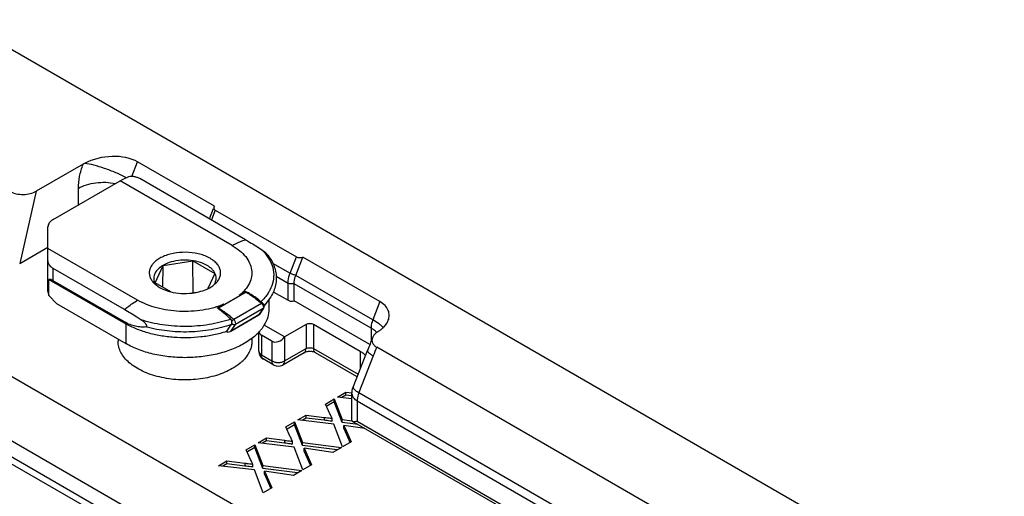
# Model space of a CAD drawing. Units: millimetres. Extents: x 542 to 1019, y 7 to 304.
# Drawn here: x 579 to 634, y 150 to 177 of the extents above; entities that cross this region are included whole.
import ezdxf

# ---------------------------------------------------------------- set-up
doc = ezdxf.new("R2010")
doc.units = ezdxf.units.MM
doc.header["$LTSCALE"] = 23.1
doc.layers.add('COMPONENTI_DI_ASSIEME', color=7, linetype='CONTINUOUS')

msp = doc.modelspace()

# ---------------------------------------------------------------- linework, layer by layer
at = {"layer": 'COMPONENTI_DI_ASSIEME', "linetype": 'Continuous'}
for p, q in [((575.54, 176.714), (655.228, 130.701)), ((582.44, 168.612), (579.809, 167.093)), ((585.169, 167.917), (585.492, 168.741)), ((589.806, 166.251), (585.492, 168.741)), ((591.538, 164.375), (585.606, 167.801)), ((580.756, 165.509), (584.51, 167.676)), ((582.169, 166.325), (582.169, 167.257)), ((590.795, 164.046), (584.51, 167.676)), ((579.809, 167.093), (578.88, 163.046)), ((589.515, 165.544), (589.746, 166.132)), ((589.842, 166.041), (589.622, 165.481)), ((589.842, 166.041), (594.391, 163.414)), ((580.463, 161.474), (580.463, 165.101)), ((637.072, 122.833), (565.305, 164.272)), ((578.88, 163.046), (580.463, 163.96)), ((585.492, 160.985), (580.463, 163.888)), ((594.035, 162.504), (594.391, 163.414)), ((594.357, 162.377), (594.755, 163.393)), ((599.068, 160.903), (594.755, 163.393)), ((586.47, 161.963), (586.919, 162.929)), ((586.912, 161.708), (586.919, 162.929)), ((586.919, 162.929), (588.592, 163.187)), ((588.595, 161.395), (588.592, 163.187)), ((588.592, 163.187), (589.817, 162.48)), ((593.059, 163.068), (594.035, 162.504)), ((580.756, 162.072), (580.756, 162.762)), ((584.749, 160.457), (580.756, 162.762)), ((589.817, 162.48), (589.422, 161.631)), ((593.257, 162.324), (593.919, 161.943)), ((598.67, 159.886), (594.357, 162.377)), ((563.183, 161.905), (633.536, 121.282)), ((580.519, 161.256), (580.519, 162.15)), ((580.519, 162.15), (584.82, 159.666)), ((584.749, 159.767), (580.756, 162.072)), ((587.344, 161.459), (586.47, 161.963)), ((593.919, 160.977), (593.919, 161.943)), ((594.26, 160.944), (594.26, 161.909)), ((598.573, 159.418), (594.26, 161.909)), ((580.519, 161.256), (580.943, 160.794)), ((588.778, 161.423), (588.539, 161.386)), ((591.573, 161.434), (590.017, 160.535)), ((591.538, 161.454), (591.191, 161.254)), ((593.096, 161.452), (593.919, 160.977)), ((563.183, 161.006), (633.536, 120.383)), ((580.943, 160.794), (584.82, 158.556)), ((590.328, 160.756), (589.981, 160.556)), ((592.438, 160.798), (590.882, 159.9)), ((592.793, 160.94), (592.583, 160.67)), ((592.844, 161.015), (592.844, 160.474)), ((598.505, 158.493), (594.26, 160.944)), ((599.068, 160.903), (598.67, 159.886)), ((590.707, 159.254), (592.289, 160.167)), ((590.73, 159.275), (592.285, 160.173)), ((592.523, 160.51), (590.967, 159.612)), ((592.523, 160.51), (592.285, 160.173)), ((592.553, 160.538), (592.295, 160.171)), ((592.295, 160.17), (592.295, 160.171)), ((584.749, 159.767), (584.82, 159.666)), ((584.82, 159.666), (584.82, 158.556)), ((590.73, 159.275), (590.967, 159.612)), ((593.73, 158.923), (592.583, 159.585)), ((594.932, 159.617), (593.73, 158.923)), ((594.932, 159.617), (594.932, 158.269)), ((595.356, 159.617), (595.356, 158.269)), ((597.972, 158.106), (595.356, 159.617)), ((590.463, 159.225), (590.47, 159.234)), ((592.281, 158.123), (592.281, 159.195)), ((592.427, 159.022), (592.427, 157.919)), ((593.022, 158.678), (592.427, 159.022)), ((598.573, 159.418), (598.573, 158.671)), ((584.394, 158.802), (584.394, 158.678)), ((584.828, 158.551), (584.82, 158.556)), ((591.894, 158.844), (591.894, 158.678)), ((593.022, 158.678), (593.022, 157.576)), ((593.73, 158.923), (593.73, 157.576)), ((592.427, 157.919), (593.022, 157.576)), ((594.828, 158.041), (593.626, 157.347)), ((593.73, 157.576), (594.932, 158.269)), ((595.356, 158.269), (597.854, 156.827)), ((597.8, 156.689), (595.459, 158.041)), ((597.571, 156.106), (598.379, 158.166)), ((598.699, 157.861), (597.892, 155.801)), ((597.972, 158.106), (597.972, 157.129)), ((614.45, 149.367), (598.889, 158.353)), ((593.126, 157.347), (592.531, 157.69)), ((571.764, 155.644), (583.681, 148.766)), ((596.702, 155.554), (597.168, 155.823)), ((597.168, 155.66), (596.937, 155.526)), ((597.168, 155.66), (597.168, 155.823)), ((597.168, 155.823), (597.507, 155.781)), ((597.502, 155.618), (597.168, 155.66)), ((597.502, 155.742), (597.502, 155.741)), ((597.502, 154.244), (597.502, 155.742)), ((597.892, 155.801), (613.447, 146.82)), ((596.025, 155.163), (596.513, 155.445)), ((596.271, 154.612), (596.025, 155.163)), ((596.513, 155.282), (596.095, 155.041)), ((596.513, 155.282), (596.513, 155.445)), ((596.513, 155.445), (596.963, 154.285)), ((596.963, 154.121), (596.513, 155.282)), ((597.502, 155.46), (596.702, 155.554)), ((597.795, 155.333), (597.795, 154.207)), ((597.795, 155.333), (613.351, 146.352)), ((594.479, 154.271), (594.945, 154.54)), ((594.945, 154.377), (594.945, 154.54)), ((594.945, 154.54), (595.94, 154.415)), ((593.801, 153.88), (594.29, 154.162)), ((594.29, 153.998), (593.872, 153.757)), ((594.29, 153.998), (594.29, 154.162)), ((594.29, 154.162), (594.74, 153.001)), ((594.74, 152.838), (594.29, 153.998)), ((596.481, 154.035), (594.479, 154.271)), ((594.945, 154.377), (594.714, 154.243)), ((595.94, 154.251), (594.945, 154.377)), ((595.94, 154.415), (595.94, 154.251)), ((596.398, 154.19), (596.398, 154.353)), ((596.979, 152.757), (596.481, 154.035)), ((596.963, 154.121), (596.963, 154.285)), ((596.963, 154.285), (597.498, 154.215)), ((597.851, 154.006), (596.963, 154.121)), ((613.822, 144.784), (597.53, 154.191)), ((597.795, 154.207), (613.351, 145.226)), ((594.048, 153.329), (593.801, 153.88)), ((597.048, 153.8), (597.048, 153.963)), ((597.048, 153.963), (597.136, 153.766)), ((598.219, 153.794), (597.048, 153.963)), ((597.136, 153.603), (597.048, 153.8)), ((597.136, 153.603), (597.136, 153.766)), ((597.136, 153.766), (597.459, 153.034)), ((597.399, 153.007), (597.136, 153.603)), ((591.578, 152.596), (592.067, 152.878)), ((592.067, 152.715), (592.067, 152.878)), ((592.067, 152.878), (592.517, 151.718)), ((592.256, 152.987), (592.722, 153.257)), ((594.258, 152.751), (592.256, 152.987)), ((592.722, 153.093), (592.49, 152.96)), ((592.722, 153.093), (592.722, 153.257)), ((592.722, 153.257), (593.717, 153.131)), ((593.717, 152.968), (592.722, 153.093)), ((593.717, 153.131), (593.717, 152.968)), ((594.175, 152.907), (594.175, 153.07)), ((594.74, 152.838), (594.74, 153.001)), ((594.74, 153.001), (596.914, 152.719)), ((597.459, 153.034), (596.979, 152.757)), ((591.825, 152.045), (591.578, 152.596)), ((592.067, 152.715), (591.649, 152.474)), ((592.517, 151.555), (592.067, 152.715)), ((594.756, 151.473), (594.258, 152.751)), ((596.683, 152.586), (594.74, 152.838)), ((594.825, 152.516), (594.825, 152.68)), ((594.825, 152.68), (594.913, 152.483)), ((596.441, 152.446), (594.825, 152.68)), ((594.913, 152.32), (594.825, 152.516)), ((594.913, 152.32), (594.913, 152.483)), ((594.913, 152.483), (595.236, 151.75)), ((596.914, 152.719), (596.441, 152.446)), ((590.032, 151.704), (590.499, 151.973)), ((590.499, 151.81), (590.267, 151.676)), ((590.499, 151.81), (590.499, 151.973)), ((590.499, 151.973), (591.494, 151.848)), ((591.494, 151.685), (590.499, 151.81)), ((591.494, 151.848), (591.494, 151.685)), ((591.952, 151.623), (591.952, 151.786)), ((595.176, 151.724), (594.913, 152.32)), ((592.035, 151.468), (590.032, 151.704)), ((592.533, 150.19), (592.035, 151.468)), ((592.517, 151.555), (592.517, 151.718)), ((592.517, 151.718), (594.691, 151.436)), ((594.46, 151.302), (592.517, 151.555)), ((592.602, 151.233), (592.602, 151.396)), ((592.602, 151.396), (592.69, 151.2)), ((594.218, 151.162), (592.602, 151.396)), ((592.69, 151.036), (592.602, 151.233)), ((594.691, 151.436), (594.218, 151.162)), ((595.236, 151.75), (594.756, 151.473)), ((592.69, 151.036), (592.69, 151.2)), ((592.69, 151.2), (593.013, 150.467)), ((592.953, 150.44), (592.69, 151.036)), ((593.013, 150.467), (592.533, 150.19))]:
    msp.add_line(p, q, dxfattribs=at)
for centre, radius, start, end in [((583.736, 166.366), 2.593, 118.031, 119.9822), ((587.284, 162.81), 1.233, 224.6302, 226.2629), ((587.082, 162.251), 0.691, 203.5615, 204.2084), ((589.19, 162.258), 0.708, 333.7431, 335.4218), ((588.165, 164.605), 3.243, 276.6468, 280.9306), ((588.45, 163.655), 2.249, 293.3029, 295.6811), ((588.543, 163.462), 2.034, 295.6787, 299.918), ((588.381, 156.275), 6.076, 48.1057, 48.2244), ((588.528, 156.37), 5.963, 48.5557, 48.6812), ((588.501, 156.339), 6.004, 48.1054, 48.5553), ((592.453, 160.559), 0.0853, 324.9724, 331.8581), ((592.412, 160.637), 0.172, 324.9497, 335.7862), ((457.923, 257.411), 164.947, 323.47264, 323.63721), ((590.729, 160.7), 2.164, 326.0375, 328.4737), ((590.789, 160.663), 2.093, 328.4832, 329.313), ((590.326, 161.012), 2.675, 317.1572, 318.717), ((590.397, 160.95), 2.58, 318.7179, 320.1595), ((589.259, 162.38), 4.416, 299.884, 300.0643), ((592.781, 158.123), 0.5, 179.9984, 237.9462), ((597.252, 156.806), 1.484, 50.5409, 52.9874), ((597.341, 156.913), 1.346, 46.3222, 50.5699), ((589.794, 159.193), 2.259, 313.6378, 316.8359), ((592.782, 158.125), 0.502, 237.9311, 239.9896), ((593.376, 157.78), 0.5, 239.9985, 299.9978)]:
    msp.add_arc(centre, radius, start, end, dxfattribs=at)
for centre, major_axis, ratio, start_param, end_param in [((583.854, 167.795), (2.159, 0.269), 0.565204, 0.641775, 2.16611), ((579.102, 167.502), (1.023, 0.039), 0.57619, -2.400825, -0.830028), ((590.087, 166.183), (0.324, 0.04), 0.565204, 8.835593, 10.066553), ((594.637, 163.556), (0.324, 0.04), 0.565204, -2.499818, -1.268858), ((581.463, 161.066), (-0.976, 1.068), 0.201876, -0.568106, -0.117079), ((581.463, 160.963), (0.96, -0.651), 0.428909, -2.858541, -2.52417), ((590.566, 159.288), (0.162, -0.02), 0.565742, -2.192959, -1.875896), ((592.781, 159.471), (0.416, 0.4), 0.692798, -3.525498, -2.944219), ((593.376, 159.127), (0.416, 0.4), 0.692798, -2.944219, -1.373422)]:
    msp.add_ellipse(centre, major_axis=major_axis, ratio=ratio, start_param=start_param, end_param=end_param, dxfattribs=at)
for points, knots in [([(582.169, 167.257), (582.169, 167.478), (582.222, 167.941), (582.355, 168.386), (582.44, 168.612)], [0, 0, 0, 0, 0.477638, 1, 1, 1, 1]), ([(584.858, 167.854), (584.666, 167.954), (584.263, 168.141), (583.651, 168.376), (583.066, 168.554), (582.689, 168.634), (582.518, 168.655)], [0, 0, 0, 0, 0.262051, 0.535809, 0.79103, 1, 1, 1, 1]), ([(584.51, 167.676), (584.542, 167.694), (584.669, 167.765), (584.799, 167.83), (584.898, 167.873)], [0, 0, 0, 0, 0.255963, 1, 1, 1, 1]), ([(585.606, 167.801), (585.554, 167.83), (585.438, 167.878), (585.253, 167.917), (585.068, 167.922), (584.949, 167.896), (584.898, 167.873)], [0, 0, 0, 0, 0.243227, 0.511075, 0.771794, 1, 1, 1, 1]), ([(582.169, 167.257), (582.31, 167.339), (582.629, 167.472), (583.328, 167.621), (583.89, 167.603), (584.252, 167.529)], [0, 0, 0, 0, 0.228948, 0.48038, 1, 1, 1, 1]), ([(580.756, 165.509), (580.713, 165.484), (580.633, 165.429), (580.538, 165.329), (580.478, 165.218), (580.463, 165.139), (580.463, 165.101)], [0, 0, 0, 0, 0.289709, 0.549064, 0.782288, 1, 1, 1, 1]), ([(590.795, 164.046), (590.857, 164.082), (591.095, 164.211), (591.347, 164.317), (591.538, 164.375)], [0, 0, 0, 0, 0.262042, 1, 1, 1, 1]), ([(590.795, 164.046), (590.944, 163.961), (591.215, 163.777), (591.55, 163.447), (591.782, 163.084), (591.9, 162.699), (591.896, 162.304), (591.769, 161.92), (591.53, 161.559), (591.313, 161.352), (591.191, 161.254)], [0, 0, 0, 0, 0.148575, 0.283139, 0.40509, 0.518175, 0.628171, 0.741708, 0.864486, 1, 1, 1, 1]), ([(591.538, 164.375), (591.615, 164.331), (591.926, 164.149), (592.232, 163.958), (592.458, 163.808)], [0, 0, 0, 0, 0.246861, 1, 1, 1, 1]), ([(589.881, 161.944), (589.937, 162.001), (590.035, 162.121), (590.128, 162.326), (590.154, 162.541), (590.112, 162.754), (590.004, 162.956), (589.837, 163.141), (589.618, 163.305), (589.352, 163.443), (589.049, 163.552), (588.601, 163.655), (588.013, 163.691), (587.434, 163.611), (587.009, 163.474), (586.818, 163.383), (586.729, 163.332)], [0, 0, 0, 0, 0.05189, 0.099253, 0.14421, 0.189497, 0.237769, 0.290901, 0.349783, 0.414432, 0.48421, 0.558027, 0.711745, 0.86301, 0.933982, 1, 1, 1, 1]), ([(592.458, 163.808), (592.507, 163.775), (592.58, 163.723), (592.673, 163.644), (592.717, 163.599), (592.737, 163.574)], [0, 0, 0, 0, 0.482754, 0.735614, 1, 1, 1, 1]), ([(592.458, 163.808), (592.48, 163.786), (592.564, 163.699), (592.642, 163.607), (592.696, 163.536)], [0, 0, 0, 0, 0.255581, 1, 1, 1, 1]), ([(592.696, 163.536), (592.808, 163.388), (592.995, 163.078), (593.134, 162.563), (593.109, 162.039), (592.988, 161.711), (592.907, 161.555)], [0, 0, 0, 0, 0.263978, 0.509577, 0.750092, 1, 1, 1, 1]), ([(592.737, 163.574), (592.818, 163.477), (592.963, 163.275), (593.129, 162.949), (593.234, 162.609), (593.274, 162.263), (593.249, 161.915), (593.159, 161.574), (593.007, 161.244), (592.87, 161.039), (592.793, 160.94)], [0, 0, 0, 0, 0.132319, 0.258951, 0.381449, 0.501753, 0.6218, 0.743644, 0.869159, 1, 1, 1, 1]), ([(580.756, 162.762), (580.712, 162.788), (580.63, 162.847), (580.535, 162.958), (580.477, 163.085), (580.463, 163.175), (580.463, 163.219)], [0, 0, 0, 0, 0.27283, 0.526845, 0.767019, 1, 1, 1, 1]), ([(586.729, 163.332), (586.656, 163.29), (586.52, 163.199), (586.35, 163.038), (586.226, 162.862), (586.153, 162.674), (586.135, 162.481), (586.173, 162.289), (586.265, 162.105), (586.355, 161.996), (586.406, 161.944)], [0, 0, 0, 0, 0.150271, 0.287607, 0.412714, 0.52856, 0.639782, 0.752043, 0.870777, 1, 1, 1, 1]), ([(586.908, 162.935), (586.809, 162.878), (586.634, 162.752), (586.473, 162.543), (586.408, 162.365), (586.391, 162.233), (586.403, 162.101), (586.431, 162.016), (586.448, 161.975)], [0, 0, 0, 0, 0.293119, 0.546208, 0.661895, 0.77371, 0.885209, 1, 1, 1, 1]), ([(589.834, 161.964), (589.857, 162.015), (589.891, 162.123), (589.895, 162.293), (589.85, 162.46), (589.759, 162.619), (589.625, 162.766), (589.386, 162.948), (589.001, 163.121), (588.476, 163.23), (587.917, 163.24), (587.382, 163.149), (587.052, 163.018), (586.908, 162.935)], [0, 0, 0, 0, 0.045271, 0.089219, 0.134139, 0.182096, 0.234521, 0.292106, 0.422126, 0.567551, 0.719215, 0.866567, 1, 1, 1, 1]), ([(593.919, 161.943), (593.919, 161.987), (593.93, 162.179), (593.981, 162.367), (594.035, 162.504)], [0, 0, 0, 0, 0.232382, 1, 1, 1, 1]), ([(594.357, 162.377), (594.3, 162.39), (594.19, 162.427), (594.085, 162.476), (594.035, 162.504)], [0, 0, 0, 0, 0.502389, 1, 1, 1, 1]), ([(594.26, 161.909), (594.26, 161.946), (594.27, 162.106), (594.312, 162.263), (594.357, 162.377)], [0, 0, 0, 0, 0.232382, 1, 1, 1, 1]), ([(586.431, 161.919), (586.546, 161.809), (586.838, 161.617), (587.164, 161.502), (587.343, 161.457)], [0, 0, 0, 0, 0.464444, 1, 1, 1, 1]), ([(586.452, 161.968), (586.457, 161.957), (586.479, 161.91), (586.507, 161.866), (586.529, 161.834)], [0, 0, 0, 0, 0.243747, 1, 1, 1, 1]), ([(589.558, 161.699), (589.589, 161.717), (589.704, 161.788), (589.811, 161.873), (589.881, 161.944)], [0, 0, 0, 0, 0.263671, 1, 1, 1, 1]), ([(589.759, 161.836), (589.765, 161.845), (589.789, 161.88), (589.811, 161.917), (589.825, 161.945)], [0, 0, 0, 0, 0.255677, 1, 1, 1, 1]), ([(594.26, 161.909), (594.202, 161.893), (594.084, 161.884), (593.967, 161.915), (593.919, 161.943)], [0, 0, 0, 0, 0.517403, 1, 1, 1, 1]), ([(587.343, 161.457), (587.535, 161.409), (587.935, 161.35), (588.339, 161.36), (588.54, 161.384)], [0, 0, 0, 0, 0.494581, 1, 1, 1, 1]), ([(588.78, 161.421), (588.829, 161.43), (589.02, 161.472), (589.207, 161.533), (589.34, 161.59)], [0, 0, 0, 0, 0.259112, 1, 1, 1, 1]), ([(591.594, 161.443), (591.592, 161.444), (591.587, 161.446), (591.579, 161.45), (591.569, 161.454), (591.561, 161.459), (591.553, 161.461), (591.546, 161.459), (591.541, 161.456), (591.538, 161.454)], [0, 0, 0, 0, 0.126807, 0.25294, 0.442653, 0.636317, 0.727443, 0.820093, 1, 1, 1, 1]), ([(591.538, 161.454), (591.544, 161.451), (591.555, 161.443), (591.567, 161.437), (591.573, 161.434)], [0, 0, 0, 0, 0.496915, 1, 1, 1, 1]), ([(591.594, 161.443), (591.592, 161.443), (591.585, 161.44), (591.578, 161.436), (591.573, 161.434)], [0, 0, 0, 0, 0.239846, 1, 1, 1, 1]), ([(591.573, 161.434), (591.646, 161.391), (591.947, 161.205), (592.228, 160.986), (592.429, 160.807)], [0, 0, 0, 0, 0.23928, 1, 1, 1, 1]), ([(592.404, 160.898), (592.34, 160.952), (592.212, 161.056), (592.013, 161.201), (591.843, 161.311), (591.703, 161.391), (591.631, 161.427), (591.594, 161.443)], [0, 0, 0, 0, 0.255237, 0.506219, 0.753503, 0.87638, 1, 1, 1, 1]), ([(592.907, 161.555), (592.877, 161.497), (592.738, 161.257), (592.556, 161.044), (592.404, 160.898)], [0, 0, 0, 0, 0.237851, 1, 1, 1, 1]), ([(584.749, 160.457), (584.809, 160.508), (585.045, 160.7), (585.297, 160.872), (585.492, 160.985)], [0, 0, 0, 0, 0.259397, 1, 1, 1, 1]), ([(590.328, 160.756), (590.144, 160.679), (589.754, 160.548), (589.139, 160.417), (588.494, 160.349), (587.839, 160.347), (587.193, 160.41), (586.575, 160.537), (586.005, 160.724), (585.654, 160.891), (585.492, 160.985)], [0, 0, 0, 0, 0.120098, 0.246638, 0.377225, 0.50927, 0.640055, 0.76694, 0.887578, 1, 1, 1, 1]), ([(592.404, 160.898), (592.409, 160.894), (592.429, 160.878), (592.45, 160.861), (592.465, 160.848)], [0, 0, 0, 0, 0.240921, 1, 1, 1, 1]), ([(592.438, 160.798), (592.445, 160.803), (592.459, 160.809), (592.479, 160.815), (592.497, 160.816), (592.506, 160.811), (592.51, 160.808)], [0, 0, 0, 0, 0.328855, 0.602037, 0.819787, 1, 1, 1, 1]), ([(592.438, 160.798), (592.44, 160.796), (592.45, 160.788), (592.458, 160.778), (592.464, 160.771)], [0, 0, 0, 0, 0.244582, 1, 1, 1, 1]), ([(592.464, 160.771), (592.467, 160.768), (592.478, 160.754), (592.488, 160.74), (592.495, 160.729)], [0, 0, 0, 0, 0.246721, 1, 1, 1, 1]), ([(592.495, 160.729), (592.501, 160.72), (592.52, 160.685), (592.534, 160.646), (592.538, 160.617)], [0, 0, 0, 0, 0.258787, 1, 1, 1, 1]), ([(592.57, 160.567), (592.579, 160.587), (592.589, 160.63), (592.582, 160.697), (592.555, 160.759), (592.526, 160.794), (592.51, 160.808)], [0, 0, 0, 0, 0.247925, 0.497175, 0.74887, 1, 1, 1, 1]), ([(592.538, 160.617), (592.54, 160.608), (592.544, 160.575), (592.539, 160.54), (592.528, 160.519)], [0, 0, 0, 0, 0.284357, 1, 1, 1, 1]), ([(592.793, 160.94), (592.777, 160.919), (592.71, 160.835), (592.638, 160.755), (592.581, 160.697)], [0, 0, 0, 0, 0.245256, 1, 1, 1, 1]), ([(593.919, 160.977), (593.967, 160.949), (594.084, 160.919), (594.202, 160.928), (594.26, 160.944)], [0, 0, 0, 0, 0.482597, 1, 1, 1, 1]), ([(599.538, 159.856), (599.573, 159.944), (599.614, 160.135), (599.552, 160.433), (599.362, 160.704), (599.175, 160.841), (599.068, 160.903)], [0, 0, 0, 0, 0.227139, 0.454297, 0.706031, 1, 1, 1, 1]), ([(585.67, 159.889), (585.593, 159.939), (585.291, 160.135), (584.982, 160.322), (584.749, 160.457)], [0, 0, 0, 0, 0.253332, 1, 1, 1, 1]), ([(589.996, 160.521), (589.993, 160.524), (589.988, 160.528), (589.981, 160.534), (589.977, 160.537), (589.973, 160.54), (589.97, 160.542), (589.968, 160.544), (589.969, 160.547), (589.971, 160.55), (589.975, 160.553), (589.979, 160.555), (589.981, 160.556)], [0, 0, 0, 0, 0.240755, 0.35837, 0.491562, 0.561828, 0.623614, 0.671741, 0.717186, 0.776294, 0.848127, 1, 1, 1, 1]), ([(590.017, 160.535), (590.011, 160.539), (590, 160.546), (589.987, 160.552), (589.981, 160.556)], [0, 0, 0, 0, 0.497032, 1, 1, 1, 1]), ([(589.996, 160.521), (589.998, 160.522), (590.004, 160.527), (590.012, 160.532), (590.017, 160.535)], [0, 0, 0, 0, 0.258326, 1, 1, 1, 1]), ([(590.709, 159.92), (590.649, 159.976), (590.53, 160.084), (590.377, 160.213), (590.256, 160.312), (590.167, 160.383), (590.08, 160.451), (590.023, 160.497), (589.996, 160.521)], [0, 0, 0, 0, 0.26256, 0.518109, 0.642869, 0.765224, 0.884894, 1, 1, 1, 1]), ([(590.882, 159.9), (590.813, 159.963), (590.541, 160.196), (590.246, 160.403), (590.017, 160.535)], [0, 0, 0, 0, 0.260664, 1, 1, 1, 1]), ([(592.285, 160.173), (592.287, 160.172), (592.29, 160.17), (592.294, 160.17), (592.295, 160.17)], [0, 0, 0, 0, 0.643534, 1, 1, 1, 1]), ([(592.843, 160.474), (592.843, 160.324), (592.798, 160.015), (592.67, 159.73), (592.59, 159.595)], [0, 0, 0, 0, 0.487509, 1, 1, 1, 1]), ([(585.953, 159.486), (585.86, 159.477), (585.665, 159.473), (585.365, 159.513), (585.054, 159.609), (584.851, 159.708), (584.749, 159.767)], [0, 0, 0, 0, 0.224662, 0.46284, 0.719934, 1, 1, 1, 1]), ([(590.463, 159.225), (590.236, 159.15), (589.764, 159.025), (589.031, 158.908), (588.275, 158.86), (587.515, 158.884), (586.772, 158.977), (586.065, 159.138), (585.411, 159.362), (585.007, 159.558), (584.82, 159.666)], [0, 0, 0, 0, 0.123467, 0.251816, 0.38279, 0.514185, 0.643674, 0.769038, 0.88838, 1, 1, 1, 1]), ([(590.709, 159.92), (590.317, 159.784), (589.485, 159.581), (588.196, 159.476), (586.904, 159.565), (586.066, 159.758), (585.67, 159.889)], [0, 0, 0, 0, 0.243451, 0.49907, 0.755171, 1, 1, 1, 1]), ([(585.953, 159.486), (585.97, 159.487), (585.999, 159.495), (586.012, 159.535), (586.003, 159.571), (585.984, 159.608), (585.96, 159.642), (585.933, 159.674), (585.897, 159.712), (585.849, 159.756), (585.79, 159.804), (585.73, 159.848), (585.69, 159.876), (585.67, 159.889)], [0, 0, 0, 0, 0.084196, 0.133619, 0.198716, 0.271801, 0.344146, 0.414996, 0.484238, 0.618645, 0.748806, 0.875698, 1, 1, 1, 1]), ([(590.751, 159.615), (590.38, 159.487), (589.596, 159.292), (588.378, 159.174), (587.147, 159.228), (586.341, 159.379), (585.953, 159.486)], [0, 0, 0, 0, 0.242208, 0.496236, 0.752206, 1, 1, 1, 1]), ([(590.709, 159.92), (590.718, 159.911), (590.734, 159.889), (590.747, 159.851), (590.755, 159.811), (590.759, 159.783), (590.76, 159.769)], [0, 0, 0, 0, 0.237334, 0.484171, 0.74094, 1, 1, 1, 1]), ([(590.751, 159.615), (590.754, 159.618), (590.763, 159.634), (590.767, 159.652), (590.769, 159.665)], [0, 0, 0, 0, 0.230783, 1, 1, 1, 1]), ([(590.76, 159.769), (590.774, 159.796), (590.81, 159.845), (590.856, 159.885), (590.882, 159.9)], [0, 0, 0, 0, 0.505763, 1, 1, 1, 1]), ([(590.769, 159.706), (590.769, 159.711), (590.766, 159.732), (590.762, 159.753), (590.76, 159.769)], [0, 0, 0, 0, 0.236469, 1, 1, 1, 1]), ([(590.769, 159.706), (590.769, 159.702), (590.771, 159.689), (590.77, 159.675), (590.769, 159.666)], [0, 0, 0, 0, 0.261912, 1, 1, 1, 1]), ([(590.769, 159.666), (590.771, 159.668), (590.776, 159.681), (590.773, 159.696), (590.769, 159.706)], [0, 0, 0, 0, 0.20545, 1, 1, 1, 1]), ([(590.967, 159.612), (590.953, 159.604), (590.918, 159.594), (590.863, 159.6), (590.81, 159.624), (590.781, 159.65), (590.769, 159.665)], [0, 0, 0, 0, 0.225878, 0.47321, 0.735799, 1, 1, 1, 1]), ([(590.967, 159.612), (590.979, 159.629), (590.991, 159.678), (590.978, 159.755), (590.942, 159.834), (590.904, 159.881), (590.882, 159.9)], [0, 0, 0, 0, 0.196107, 0.444574, 0.724789, 1, 1, 1, 1]), ([(595.356, 159.617), (595.293, 159.653), (595.144, 159.682), (594.995, 159.653), (594.932, 159.617)], [0, 0, 0, 0, 0.499993, 1, 1, 1, 1]), ([(598.67, 159.886), (598.654, 159.847), (598.602, 159.696), (598.573, 159.536), (598.573, 159.418)], [0, 0, 0, 0, 0.266348, 1, 1, 1, 1]), ([(599.246, 159.458), (599.218, 159.492), (599.146, 159.562), (598.958, 159.712), (598.792, 159.816), (598.67, 159.886)], [0, 0, 0, 0, 0.18452, 0.414916, 1, 1, 1, 1]), ([(599.144, 159.347), (599.159, 159.359), (599.215, 159.406), (599.268, 159.458), (599.305, 159.498)], [0, 0, 0, 0, 0.256375, 1, 1, 1, 1]), ([(599.305, 159.498), (599.331, 159.525), (599.424, 159.633), (599.5, 159.758), (599.538, 159.856)], [0, 0, 0, 0, 0.264322, 1, 1, 1, 1]), ([(590.507, 159.206), (590.521, 159.202), (590.579, 159.194), (590.638, 159.214), (590.676, 159.236)], [0, 0, 0, 0, 0.247432, 1, 1, 1, 1]), ([(592.287, 159.193), (592.232, 159.134), (591.986, 158.891), (591.7, 158.69), (591.471, 158.558)], [0, 0, 0, 0, 0.235092, 1, 1, 1, 1]), ([(592.524, 159.491), (592.513, 159.475), (592.467, 159.408), (592.417, 159.344), (592.378, 159.297)], [0, 0, 0, 0, 0.246014, 1, 1, 1, 1]), ([(598.746, 159.305), (598.732, 159.315), (598.676, 159.355), (598.618, 159.392), (598.573, 159.418)], [0, 0, 0, 0, 0.243833, 1, 1, 1, 1]), ([(598.947, 159.203), (598.913, 159.181), (598.793, 159.095), (598.69, 158.976), (598.652, 158.876)], [0, 0, 0, 0, 0.278523, 1, 1, 1, 1]), ([(598.891, 159.179), (598.88, 159.19), (598.834, 159.235), (598.784, 159.276), (598.746, 159.305)], [0, 0, 0, 0, 0.243095, 1, 1, 1, 1]), ([(598.947, 159.203), (598.965, 159.215), (599.032, 159.26), (599.097, 159.308), (599.144, 159.347)], [0, 0, 0, 0, 0.255888, 1, 1, 1, 1]), ([(590.795, 157.147), (590.66, 157.069), (590.372, 156.927), (589.737, 156.697), (588.864, 156.522), (587.781, 156.493), (586.888, 156.618), (586.221, 156.81), (585.77, 156.992), (585.369, 157.21), (585.027, 157.46), (584.751, 157.737), (584.548, 158.036), (584.422, 158.352), (584.394, 158.571), (584.394, 158.678)], [0, 0, 0, 0, 0.062392, 0.128809, 0.270302, 0.417367, 0.56162, 0.630256, 0.695382, 0.756365, 0.812834, 0.864766, 0.912567, 0.957168, 1, 1, 1, 1]), ([(591.459, 158.551), (591.232, 158.42), (590.735, 158.19), (589.927, 157.945), (589.052, 157.795), (588.144, 157.744), (587.235, 157.795), (586.36, 157.945), (585.552, 158.19), (585.055, 158.42), (584.828, 158.551)], [0, 0, 0, 0, 0.114215, 0.237399, 0.367022, 0.499998, 0.632977, 0.762592, 0.885791, 1, 1, 1, 1]), ([(591.894, 158.678), (591.894, 158.588), (591.873, 158.405), (591.753, 158.039), (591.579, 157.794), (591.441, 157.647)], [0, 0, 0, 0, 0.234445, 0.475855, 1, 1, 1, 1]), ([(598.652, 158.876), (598.635, 158.832), (598.615, 158.736), (598.646, 158.587), (598.742, 158.452), (598.835, 158.383), (598.889, 158.353)], [0, 0, 0, 0, 0.226947, 0.454141, 0.706076, 1, 1, 1, 1]), ([(592.281, 158.123), (592.281, 158.084), (592.315, 157.998), (592.386, 157.943), (592.427, 157.919)], [0, 0, 0, 0, 0.449165, 1, 1, 1, 1]), ([(592.531, 157.69), (592.497, 157.71), (592.439, 157.783), (592.427, 157.872), (592.427, 157.919)], [0, 0, 0, 0, 0.449295, 1, 1, 1, 1]), ([(594.828, 158.041), (594.862, 158.06), (594.92, 158.133), (594.932, 158.222), (594.932, 158.269)], [0, 0, 0, 0, 0.449241, 1, 1, 1, 1]), ([(595.459, 158.041), (595.421, 158.063), (595.316, 158.097), (595.144, 158.116), (594.972, 158.097), (594.867, 158.063), (594.828, 158.041)], [0, 0, 0, 0, 0.207366, 0.499969, 0.792588, 1, 1, 1, 1]), ([(594.932, 158.269), (594.995, 158.306), (595.144, 158.335), (595.293, 158.306), (595.356, 158.269)], [0, 0, 0, 0, 0.500376, 1, 1, 1, 1]), ([(595.459, 158.041), (595.426, 158.06), (595.368, 158.133), (595.356, 158.222), (595.356, 158.269)], [0, 0, 0, 0, 0.449258, 1, 1, 1, 1]), ([(598.146, 157.992), (598.132, 158.002), (598.076, 158.043), (598.018, 158.08), (597.972, 158.106)], [0, 0, 0, 0, 0.243777, 1, 1, 1, 1]), ([(598.379, 158.166), (598.372, 158.149), (598.382, 158.113), (598.411, 158.074), (598.464, 158.019), (598.561, 157.945), (598.649, 157.89), (598.699, 157.861)], [0, 0, 0, 0, 0.120588, 0.210175, 0.323161, 0.619983, 1, 1, 1, 1]), ([(591.353, 157.558), (591.313, 157.52), (591.14, 157.366), (590.948, 157.235), (590.795, 157.147)], [0, 0, 0, 0, 0.237982, 1, 1, 1, 1]), ([(593.126, 157.347), (593.092, 157.366), (593.034, 157.439), (593.022, 157.528), (593.022, 157.576)], [0, 0, 0, 0, 0.44931, 1, 1, 1, 1]), ([(593.022, 157.576), (593.073, 157.547), (593.189, 157.504), (593.376, 157.484), (593.563, 157.504), (593.679, 157.547), (593.73, 157.576)], [0, 0, 0, 0, 0.237213, 0.499993, 0.762777, 1, 1, 1, 1]), ([(593.626, 157.347), (593.66, 157.366), (593.718, 157.439), (593.73, 157.528), (593.73, 157.576)], [0, 0, 0, 0, 0.449292, 1, 1, 1, 1]), ([(597.502, 155.741), (597.502, 155.703), (597.516, 155.624), (597.577, 155.513), (597.672, 155.413), (597.751, 155.359), (597.795, 155.333)], [0, 0, 0, 0, 0.217751, 0.450906, 0.710479, 1, 1, 1, 1]), ([(597.571, 156.106), (597.569, 156.101), (597.565, 156.074), (597.58, 156.048), (597.593, 156.03)], [0, 0, 0, 0, 0.200444, 1, 1, 1, 1]), ([(597.593, 156.03), (597.606, 156.012), (597.641, 155.975), (597.738, 155.894), (597.827, 155.839), (597.892, 155.801)], [0, 0, 0, 0, 0.176482, 0.404402, 1, 1, 1, 1]), ([(597.892, 155.801), (597.876, 155.762), (597.824, 155.611), (597.795, 155.451), (597.795, 155.333)], [0, 0, 0, 0, 0.266354, 1, 1, 1, 1]), ([(596.398, 154.353), (596.388, 154.371), (596.343, 154.456), (596.302, 154.543), (596.271, 154.612)], [0, 0, 0, 0, 0.214212, 1, 1, 1, 1]), ([(595.94, 154.415), (595.975, 154.411), (596.128, 154.392), (596.281, 154.37), (596.398, 154.353)], [0, 0, 0, 0, 0.227888, 1, 1, 1, 1]), ([(596.398, 154.19), (596.357, 154.196), (596.204, 154.218), (596.052, 154.238), (595.94, 154.251)], [0, 0, 0, 0, 0.272579, 1, 1, 1, 1]), ([(597.502, 154.244), (597.502, 154.233), (597.506, 154.211), (597.522, 154.196), (597.53, 154.191)], [0, 0, 0, 0, 0.529818, 1, 1, 1, 1]), ([(597.53, 154.191), (597.535, 154.188), (597.561, 154.178), (597.589, 154.177), (597.611, 154.177)], [0, 0, 0, 0, 0.208003, 1, 1, 1, 1]), ([(597.611, 154.177), (597.624, 154.178), (597.686, 154.183), (597.747, 154.196), (597.795, 154.207)], [0, 0, 0, 0, 0.208934, 1, 1, 1, 1]), ([(593.717, 153.131), (593.752, 153.127), (593.905, 153.108), (594.057, 153.087), (594.175, 153.07)], [0, 0, 0, 0, 0.227888, 1, 1, 1, 1]), ([(594.175, 152.907), (594.134, 152.913), (593.981, 152.934), (593.828, 152.955), (593.717, 152.968)], [0, 0, 0, 0, 0.272579, 1, 1, 1, 1]), ([(594.175, 153.07), (594.165, 153.088), (594.12, 153.173), (594.079, 153.26), (594.048, 153.329)], [0, 0, 0, 0, 0.214212, 1, 1, 1, 1]), ([(591.494, 151.848), (591.529, 151.844), (591.682, 151.825), (591.834, 151.803), (591.952, 151.786)], [0, 0, 0, 0, 0.227888, 1, 1, 1, 1]), ([(591.952, 151.786), (591.942, 151.804), (591.897, 151.889), (591.856, 151.976), (591.825, 152.045)], [0, 0, 0, 0, 0.214212, 1, 1, 1, 1]), ([(591.952, 151.623), (591.91, 151.629), (591.758, 151.651), (591.605, 151.671), (591.494, 151.685)], [0, 0, 0, 0, 0.272579, 1, 1, 1, 1])]:
    msp.add_open_spline(points, degree=3, knots=knots, dxfattribs=at)
for points in [[(592.553, 160.538), (592.545, 160.527), (592.535, 160.517), (592.523, 160.51)], [(590.676, 159.236), (590.695, 159.247), (590.713, 159.26), (590.73, 159.275)], [(598.652, 158.876), (598.561, 158.64), (598.471, 158.402), (598.379, 158.166)], [(598.889, 158.353), (598.826, 158.189), (598.763, 158.025), (598.699, 157.861)], [(597.502, 155.741), (597.502, 155.865), (597.526, 155.991), (597.571, 156.107)]]:
    msp.add_open_spline(points, degree=3, dxfattribs=at)

doc.saveas('drawing.dxf')
